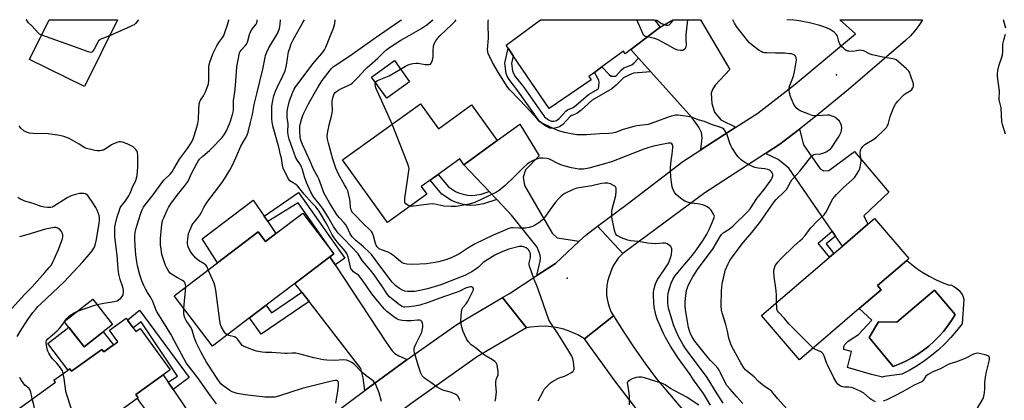
# Model space of a CAD drawing. Units: inches. Extents: x 1285763 to 1291763, y 521450 to 525451.
# Drawn here: x 1287976 to 1288466, y 525261 to 525451 of the extents above; entities that cross this region are included whole.
import ezdxf

# ---------------------------------------------------------------- set-up
doc = ezdxf.new("R2010")
doc.units = ezdxf.units.IN
doc.header["$MEASUREMENT"] = 0
for name, color, linetype in [('BLDG-Footprint', 5, 'Continuous'), ('CULTRL-Pad', 6, 'Continuous'), ('CULTRL-Swimming Pool in Ground', 4, 'Continuous'), ('ELEV-Spot Elevation', 7, 'Continuous'), ('TRANS-Driveway', 251, 'Continuous'), ('TRANS-Non Street Sidewalk', 7, 'Continuous'), ('TRANS-Road', 130, 'Continuous'), ('Undefined', 1, 'Continuous')]:
    doc.layers.add(name, color=color, linetype=linetype)

msp = doc.modelspace()

# ---------------------------------------------------------------- linework, layer by layer
at = {"layer": 'BLDG-Footprint'}
for points, elevation in [([(1288024.32, 525450.63), (1288007.87, 525417.35), (1287980.63, 525430.81), (1287990.43, 525450.64)], 442.07), ([(1288279.82, 525435.81), (1288277.01, 525433.66), (1288276.04, 525434.94), (1288265.41, 525427.12), (1288261.68, 525424.38), (1288258.93, 525422.36), (1288260.07, 525420.69), (1288239.06, 525406.42), (1288221.26, 525432.64), (1288218.65, 525436.48), (1288217.67, 525437.92), (1288234.76, 525450.61), (1288291.54, 525450.61), (1288294.34, 525446.95)], 459.8), ([(1288169.67, 525419.81), (1288158.34, 525411.65), (1288150.79, 525422.13), (1288162.12, 525430.29)], 455.17), ([(1288175.11, 525408.81), (1288184.06, 525396.38), (1288200.56, 525408.25), (1288213.34, 525390.5), (1288196.68, 525378.51), (1288194.62, 525381.38), (1288183.95, 525373.7), (1288179.95, 525370.83), (1288175.49, 525367.61), (1288178.22, 525363.82), (1288158.7, 525349.77), (1288136.31, 525380.89)], 455.65), ([(1288116.5, 525354.49), (1288131.92, 525334.19), (1288130.05, 525332.76), (1288112.58, 525319.49), (1288098.35, 525308.67), (1288090, 525302.33), (1288071.62, 525288.35), (1288052.6, 525313.36), (1288074.18, 525329.76), (1288094.36, 525345.1), (1288097.94, 525340.39), (1288103.15, 525344.35)], 446.82), ([(1288393.33, 525306.94), (1288363.67, 525281.49), (1288344.8, 525303.49), (1288378.64, 525332.53), (1288380.79, 525334.38), (1288385.02, 525338.01), (1288397.76, 525348.94), (1288401.02, 525351.74), (1288418.09, 525331.85), (1288417.04, 525330.95), (1288402.47, 525318.45), (1288404.28, 525316.34)], 462.74), ([(1288021.93, 525298.97), (1288007.76, 525287.94), (1287997.89, 525300.61), (1288012.06, 525311.64)], 440.18), ([(1288028.68, 525302.22), (1288033.47, 525295.58), (1288035.64, 525297.14), (1288050.5, 525276.55), (1288033.44, 525264.23), (1288034.66, 525262.54), (1287991.56, 525231.43), (1287973.7, 525256.16), (1287993.44, 525270.41), (1287992.73, 525271.4), (1288000.59, 525277.08), (1288001.52, 525275.8), (1288016.62, 525286.69), (1288017.53, 525285.42), (1288024.5, 525290.45), (1288020.35, 525296.2)], 468.25)]:
    msp.add_lwpolyline(points, close=True, dxfattribs=dict(at, elevation=elevation))
at = {"layer": 'CULTRL-Pad'}
for points in [[(1288099.14, 525350.21), (1288103.15, 525344.35), (1288097.94, 525340.39), (1288094.36, 525345.1), (1288074.18, 525329.76), (1288066.51, 525341.58), (1288091.85, 525360.85), (1288097.26, 525352.95)], [(1288000.2, 525297.65), (1288007.76, 525287.94), (1288017.25, 525295.33), (1288022.29, 525288.86), (1288017.53, 525285.42), (1288016.62, 525286.69), (1288001.52, 525275.8), (1288000.59, 525277.08), (1287999.72, 525276.44), (1287989.69, 525289.68)]]:
    msp.add_lwpolyline(points, close=True, dxfattribs=at)
for points in [[(1288434.72, 525319.95, 0), (1288438.09, 525318.69, 0), (1288438.93, 525318.7, 0), (1288440.44, 525318.01, 0), (1288441.83, 525317.1, 0), (1288443.05, 525315.98, 0), (1288444.08, 525314.69, 0), (1288444.9, 525313.24, 0), (1288445.47, 525311.69, 0), (1288444.54, 525299.31, 0), (1288441.87, 525295.85, 0), (1288439.01, 525292.53, 0), (1288435.98, 525289.38, 0), (1288432.79, 525286.4, 0), (1288429.43, 525283.59, 0), (1288425.93, 525280.98, 0), (1288422.29, 525278.55, 0), (1288418.52, 525276.33, 0), (1288414.64, 525274.32, 0), (1288405.91, 525273.13, 0), (1288404.97, 525272.9, 0), (1288399.53, 525274.14, 0), (1288387.62, 525277.73, 0), (1288389.64, 525285.58, 0), (1288385.67, 525286.68, 0), (1288385.67, 525287.69, 0), (1288385.83, 525288.39, 0), (1288386.28, 525289.13, 0), (1288386.84, 525289.79, 0), (1288387.76, 525290.62, 0), (1288388.89, 525291.47, 0), (1288393.04, 525294.06, 0), (1288399.69, 525301.18, 0), (1288393.33, 525306.94, 0), (1288404.28, 525316.34, 0), (1288402.47, 525318.45, 0), (1288417.04, 525330.95, 0), (1288422.13, 525326.87, 0), (1288425.12, 525324.87, 0), (1288428.22, 525323.04, 0), (1288431.42, 525321.4, 0)], [(1288439.3, 525301.09, 0), (1288441.06, 525304.01, 0), (1288430.89, 525316.16, 0), (1288412.17, 525300.23, 0), (1288402.98, 525300.4, 0), (1288398.38, 525292.52, 0), (1288410.37, 525278.24, 0), (1288413.55, 525279.47, 0), (1288416.65, 525280.89, 0), (1288419.66, 525282.5, 0), (1288422.57, 525284.28, 0), (1288425.37, 525286.23, 0), (1288428.05, 525288.34, 0), (1288430.59, 525290.61, 0), (1288433, 525293.03, 0), (1288435.26, 525295.59, 0), (1288437.36, 525298.28, 0)]]:
    msp.add_polyline3d(points, close=True, dxfattribs=at)
at = {"layer": 'CULTRL-Swimming Pool in Ground'}
msp.add_lwpolyline([(1288439.3, 525301.09), (1288437.36, 525298.28), (1288435.26, 525295.59), (1288433, 525293.03), (1288430.59, 525290.61), (1288428.05, 525288.34), (1288425.37, 525286.23), (1288422.57, 525284.28), (1288419.66, 525282.5), (1288416.65, 525280.89), (1288413.55, 525279.47), (1288410.37, 525278.24), (1288398.38, 525292.52), (1288402.98, 525300.4), (1288412.17, 525300.23), (1288430.89, 525316.16), (1288441.06, 525304.01)], close=True, dxfattribs=at)
at = {"layer": 'ELEV-Spot Elevation'}
for p in [(1288382.04, 525423.24, 461.28), (1288248.09, 525322.01, 452.67)]:
    msp.add_point(p, dxfattribs=at)
at = {"layer": 'TRANS-Driveway'}
for points in [[(1288332.07, 525397.17), (1288314.56, 525385.85), (1288315.18, 525391.85), (1288315.17, 525393.41), (1288314.96, 525394.48), (1288313.55, 525397.14), (1288310.2, 525401.76), (1288289.67, 525424.77), (1288283.66, 525431.51), (1288279.82, 525435.81), (1288294.34, 525446.95), (1288300.63, 525450.6), (1288314.51, 525450.6), (1288328.96, 525425.87), (1288321.71, 525418.13), (1288320.32, 525415.94), (1288319.8, 525414.04), (1288320.06, 525408.91), (1288321.38, 525404.67), (1288324.51, 525400.87)], [(1288254.12, 525340.56), (1288242.25, 525329.45), (1288232.96, 525323.37), (1288234.65, 525330.53), (1288234.79, 525332.11), (1288234.63, 525333.5), (1288233.16, 525337.44), (1288220.33, 525353.39), (1288213.03, 525361.15), (1288209.28, 525365.13), (1288196.68, 525378.51), (1288213.34, 525390.5), (1288224.5, 525398.75), (1288234.16, 525382.98), (1288227.31, 525375.95), (1288226.23, 525372.34), (1288226.79, 525368.12), (1288240.61, 525344.46), (1288243.15, 525342.18)], [(1288381.58, 525343.04), (1288379.97, 525345.4), (1288358.46, 525376.8), (1288354.79, 525379.86), (1288353.05, 525381.11), (1288346.73, 525384.03), (1288353.96, 525388.7), (1288363.67, 525396.25), (1288365.72, 525388.45), (1288373.9, 525376.46), (1288375.85, 525375.54), (1288378.27, 525375.67), (1288391.04, 525385.01), (1288408.21, 525364.78), (1288395.68, 525353.15), (1288397.76, 525348.94), (1288385.02, 525338.01)], [(1288132.67, 525328.77), (1288158.26, 525289.85), (1288161.04, 525285.94), (1288162.29, 525284.64), (1288164.28, 525283.47), (1288168.48, 525281.56), (1288159.11, 525274.92), (1288147.4, 525266.2), (1288146.64, 525272.52), (1288145.43, 525277.24), (1288119.64, 525310.42), (1288116.03, 525315.06), (1288112.58, 525319.49), (1288130.05, 525332.76)], [(1288049.62, 525270.35), (1288052.03, 525266.76), (1288077.21, 525229.29), (1288079.62, 525226.89), (1288080.9, 525225.85), (1288083.84, 525224.77), (1288089.45, 525223.53), (1288067.72, 525207.93), (1288068.45, 525212.41), (1288068.41, 525214.4), (1288067.34, 525217.57), (1288038.38, 525256.66), (1288036, 525259.87), (1288034.24, 525262.24), (1288034.66, 525262.54), (1288033.44, 525264.23), (1288047.1, 525274.09)]]:
    msp.add_lwpolyline(points, close=True, dxfattribs=at)
at = {"layer": 'TRANS-Non Street Sidewalk'}
for points in [[(1288283.66, 525431.51), (1288289.67, 525424.77), (1288281.06, 525423.97), (1288279.05, 525423.22), (1288276.09, 525421.68), (1288272.55, 525418.06), (1288270.38, 525416.25), (1288260.58, 525410.59), (1288254.81, 525405.46), (1288252.84, 525404.04), (1288250.42, 525403.01), (1288249.55, 525402.47), (1288246.01, 525398.58), (1288244.35, 525397.34), (1288241.9, 525396.7), (1288240.56, 525396.57), (1288239.46, 525396.66), (1288237.41, 525397.66), (1288234.47, 525399.91), (1288223.58, 525415.27), (1288219.22, 525420.96), (1288218.22, 525422.61), (1288217.72, 525423.92), (1288217, 525429.03), (1288218.65, 525436.48), (1288221.26, 525432.64), (1288220.42, 525428.87), (1288220.96, 525425.17), (1288221.46, 525423.84), (1288222.28, 525422.47), (1288226.38, 525417.17), (1288236.86, 525402.39), (1288238.8, 525400.87), (1288240.25, 525400.18), (1288241.52, 525400.22), (1288242.81, 525400.54), (1288244.17, 525401.53), (1288247.49, 525405.23), (1288248.33, 525405.75), (1288251.01, 525406.91), (1288252.61, 525408.05), (1288258.64, 525413.38), (1288263.74, 525416.23), (1288264.04, 525419.32), (1288263.79, 525420.57), (1288261.68, 525424.38), (1288265.41, 525427.12), (1288268.94, 525423.35), (1288270.06, 525422.62), (1288272.35, 525422.61), (1288274.99, 525425.53), (1288276.28, 525426.67), (1288280.18, 525428.24), (1288281.29, 525429.08)], [(1288209.28, 525365.13), (1288213.03, 525361.15), (1288206.38, 525359.11), (1288202.6, 525358.4), (1288200.08, 525358.18), (1288197.8, 525358.43), (1288195.15, 525359.01), (1288192.57, 525359.81), (1288190.48, 525360.73), (1288185.8, 525363.91), (1288179.96, 525370.82), (1288183.95, 525373.7), (1288189.11, 525367.59), (1288192.55, 525365.26), (1288194.1, 525364.56), (1288196.36, 525363.85), (1288198.67, 525363.36), (1288200.37, 525363.19), (1288202.19, 525363.34), (1288205.3, 525363.92)], [(1288132.67, 525328.77), (1288130.05, 525332.76), (1288131.92, 525334.19), (1288114.27, 525359.56), (1288099.14, 525350.21), (1288097.26, 525352.95), (1288114.34, 525364.65), (1288137.43, 525331.98)], [(1288381.58, 525343.04), (1288376.93, 525339.09), (1288380.79, 525334.38), (1288378.64, 525332.53), (1288372.97, 525339.44), (1288379.97, 525345.4)], [(1288119.64, 525310.42), (1288095.82, 525294.3), (1288090, 525302.33), (1288098.35, 525308.67), (1288101, 525304.89), (1288116.03, 525315.06)], [(1288052.03, 525266.76), (1288049.62, 525270.35), (1288054.22, 525273.42), (1288036.2, 525300.36), (1288032.21, 525297.33), (1288029.38, 525301.24), (1288029.56, 525301.38), (1288035.28, 525306.18), (1288060.09, 525272.65)]]:
    msp.add_lwpolyline(points, close=True, dxfattribs=at)
at = {"layer": 'TRANS-Road'}
for points in [[(1288363.67, 525396.25), (1288353.96, 525388.7), (1288346.73, 525384.03), (1288316.61, 525364.55), (1288275.73, 525334.44), (1288263.14, 525347.89), (1288277.9, 525358.86), (1288305.66, 525380.1), (1288314.56, 525385.85), (1288332.07, 525397.17), (1288342.95, 525404.2), (1288361.5, 525418.64), (1288391.52, 525443.54), (1288383.82, 525450.6), (1288424.94, 525450.59), (1288424.92, 525450.54), (1288423.1, 525447.76), (1288421.08, 525445.11), (1288418.87, 525442.62), (1288416.49, 525440.3), (1288388.07, 525415.9), (1288373.38, 525403.81)], [(1288275.73, 525334.44), (1288273.52, 525332.1), (1288271.18, 525328.6), (1288270.27, 525326.7), (1288268.74, 525322.64), (1288268.15, 525320.48), (1288267.78, 525318.28), (1288267.61, 525316.05), (1288267.67, 525313.81), (1288267.95, 525311.6), (1288268.44, 525309.42), (1288269.14, 525307.29), (1288270.05, 525305.25), (1288271.15, 525303.3), (1288256.71, 525292), (1288253.41, 525293.9), (1288249.95, 525295.47), (1288246.35, 525296.69), (1288242.64, 525297.56), (1288237.47, 525298.14), (1288233.67, 525298.13), (1288229.89, 525297.75), (1288227.8, 525297.37), (1288215.83, 525312.42), (1288219.41, 525314.5), (1288232.96, 525323.37), (1288242.25, 525329.45), (1288254.12, 525340.56), (1288257.31, 525343.55), (1288263.14, 525347.89)]]:
    msp.add_lwpolyline(points, close=True, dxfattribs=at)
for points in [[(1287947.99, 525123.79), (1287983.15, 525146.43), (1288002.06, 525160.4), (1288020.96, 525174.37), (1288067.72, 525207.93), (1288089.45, 525223.53), (1288124.7, 525249.31), (1288147.4, 525266.2), (1288159.11, 525274.92), (1288168.48, 525281.56), (1288193.15, 525299.05), (1288215.83, 525312.42), (1288227.8, 525297.37), (1288203.48, 525283.08), (1288170.27, 525259.55), (1288135.98, 525234.02), (1288120.89, 525222.98), (1288103.17, 525210.03), (1288100.6, 525208.15), (1288040.15, 525164.75), (1288032.17, 525158.96), (1288022.66, 525152), (1287993.95, 525130.79), (1287958.87, 525108.19)], [(1288295.04, 525240.85), (1288272.28, 525270.35), (1288256.71, 525292), (1288271.15, 525303.3), (1288276.22, 525295.3), (1288281.48, 525287.42), (1288286.94, 525279.68), (1288292.59, 525272.08), (1288323.09, 525236.05)]]:
    msp.add_lwpolyline(points, dxfattribs=at)
at = {"layer": 'Undefined'}
for p, q in [((1288057.42, 525307.02, 444), (1288058.32, 525317.7, 444)), ((1287998.02, 525300.45, 440), (1287998.39, 525300.99, 440))]:
    msp.add_line(p, q, dxfattribs=at)
for points, elevation in [([(1287986.65, 525442.98), (1287985.61, 525443.5), (1287984.97, 525444.02), (1287981.71, 525447.62), (1287980.07, 525449.15), (1287979.01, 525450.54), (1287978.96, 525450.64)], 442), ([(1288058.32, 525317.7), (1288058.24, 525318.76), (1288058.03, 525319.57), (1288057.81, 525320), (1288057.35, 525320.5), (1288056.63, 525320.98), (1288054.25, 525322.21), (1288051.98, 525323.52), (1288051.27, 525324), (1288050.64, 525324.57), (1288049.95, 525325.47), (1288048.59, 525327.67), (1288048.2, 525328.45), (1288047.67, 525329.84), (1288047.01, 525331.82), (1288046.47, 525333.93), (1288046, 525336.75), (1288045.81, 525338.45), (1288045.78, 525341.79), (1288046.22, 525347.2), (1288046.57, 525349.97), (1288046.88, 525351.04), (1288047.33, 525352.15), (1288049.06, 525355.97), (1288049.75, 525357.25), (1288051.11, 525359.43), (1288052.3, 525361.1), (1288054.08, 525363.43), (1288057.71, 525367.77), (1288059.13, 525369.76), (1288059.77, 525370.92), (1288060.98, 525373.87), (1288062.57, 525376.66), (1288063.76, 525379.14), (1288064.47, 525380.33), (1288065.17, 525381.21), (1288066.82, 525382.82), (1288070.08, 525385.55), (1288071.14, 525386.54), (1288076.46, 525392.1), (1288077.6, 525393.73), (1288078.75, 525395.69), (1288080.54, 525400.12), (1288081.6, 525403.52), (1288082.02, 525405.42), (1288082.12, 525406.74), (1288082.01, 525410.45), (1288082.74, 525414.84), (1288083.12, 525417.72), (1288083.78, 525427.23), (1288085.11, 525434.08), (1288085.39, 525434.87), (1288085.81, 525435.55), (1288087.87, 525437.64), (1288088.5, 525438.46), (1288088.96, 525439.52), (1288090.06, 525443.21), (1288090.58, 525444.56), (1288091.26, 525445.78), (1288093.34, 525448.47), (1288093.68, 525449.16), (1288093.87, 525449.96), (1288093.92, 525450.63)], 444), ([(1288069.54, 525326.24), (1288068.89, 525327.68), (1288068.3, 525328.56), (1288067.42, 525329.27), (1288064.72, 525330.96), (1288063.33, 525332.04), (1288061.47, 525334.14), (1288060.52, 525335.55), (1288059.54, 525337.63), (1288059.29, 525338.43), (1288059.17, 525339.21), (1288059.16, 525340.05), (1288059.3, 525341.5), (1288059.76, 525344.36), (1288060.8, 525347.04), (1288061.41, 525348.34), (1288061.85, 525349.08), (1288064.28, 525352.1), (1288065.26, 525353.44), (1288065.99, 525354.59), (1288067.29, 525357.16), (1288068.66, 525359.39), (1288069.86, 525361.06), (1288073.86, 525366.23), (1288076.6, 525370), (1288077.58, 525371.45), (1288080.3, 525375.88), (1288081.28, 525377.67), (1288083.29, 525381.92), (1288085.72, 525387.73), (1288088.05, 525391.65), (1288088.66, 525392.85), (1288089.3, 525394.67), (1288090.54, 525399.44), (1288091.46, 525403.53), (1288092.41, 525408.4), (1288093.79, 525414.42), (1288096.62, 525426.04), (1288097.78, 525431.77), (1288098.06, 525432.9), (1288098.69, 525434.51), (1288099.7, 525436.6), (1288103.97, 525443.84), (1288104.92, 525446.24), (1288105.24, 525448.21), (1288105.39, 525450.62)], 446), ([(1288194.72, 525261.22), (1288194.49, 525261.99), (1288193.68, 525263.37), (1288193.15, 525263.95), (1288192.68, 525264.27), (1288190.53, 525265.19), (1288186.24, 525266.44), (1288184.91, 525266.99), (1288183.48, 525267.87), (1288180.23, 525270.25), (1288177.82, 525271.78), (1288176.93, 525272.49), (1288175.97, 525273.59), (1288175.33, 525274.89), (1288173.98, 525278.81), (1288172.41, 525283.89), (1288172.11, 525285.03), (1288171.98, 525285.88), (1288172.02, 525286.97), (1288172.16, 525287.77), (1288172.79, 525289.31), (1288175.31, 525294.17), (1288175.7, 525295.28), (1288176.15, 525297.02), (1288176.28, 525297.89), (1288176.27, 525298.73), (1288176.05, 525299.79), (1288175.77, 525300.5), (1288175.31, 525301.01), (1288174.64, 525301.22), (1288173.55, 525301.2), (1288170.44, 525300.86), (1288167.95, 525300.8), (1288166.03, 525300.98), (1288164.35, 525301.38), (1288163.38, 525301.79), (1288162.47, 525302.4), (1288158.41, 525305.44), (1288157.16, 525306.61), (1288154.72, 525309.73), (1288150.93, 525314.36), (1288147.7, 525318.87), (1288145.16, 525322.66), (1288144.41, 525323.41), (1288141.8, 525325.24), (1288140.9, 525326.18), (1288140.52, 525326.82), (1288140.23, 525327.6), (1288139.06, 525332.76), (1288138.82, 525333.6), (1288138.51, 525334.31), (1288137.78, 525335.36), (1288133.61, 525340.09), (1288132.09, 525342.09), (1288130.98, 525343.94), (1288128.52, 525348.89), (1288124.83, 525355.06), (1288123.76, 525356.7), (1288123.01, 525357.61), (1288121.03, 525359.63), (1288117.3, 525363.85), (1288113.87, 525368.06), (1288113.01, 525368.74), (1288110.85, 525369.92), (1288110.11, 525370.58), (1288109.44, 525371.53), (1288108.27, 525373.58), (1288106.78, 525376.79), (1288106.37, 525378.25), (1288105.89, 525381.78), (1288105.53, 525383.49), (1288104.6, 525387.16), (1288101.86, 525397.17), (1288101.34, 525399.61), (1288101.18, 525401.31), (1288101.12, 525406.08), (1288101.21, 525407.57), (1288101.56, 525410.51), (1288102.07, 525412.79), (1288102.94, 525415.14), (1288103.77, 525416.93), (1288106.86, 525422.98), (1288107.78, 525425.15), (1288108.46, 525428.1), (1288109.48, 525434.58), (1288110.02, 525436.5), (1288110.75, 525438.66), (1288111.72, 525440.67), (1288116.6, 525449.24), (1288117.33, 525450.62)], 448), ([(1288212.24, 525260.97), (1288212.55, 525262.41), (1288212.82, 525264.17), (1288212.9, 525265.35), (1288212.6, 525269.1), (1288212.6, 525270.43), (1288212.83, 525271.7), (1288213.71, 525273.94), (1288213.81, 525274.75), (1288213.77, 525275.59), (1288213.45, 525277.86), (1288213.22, 525278.97), (1288212.76, 525279.92), (1288212.08, 525280.7), (1288210.98, 525281.53), (1288207.73, 525283.38), (1288206.31, 525284.31), (1288202.24, 525287.58), (1288200.31, 525289.01), (1288198.94, 525290.36), (1288198.17, 525291.59), (1288197.02, 525294), (1288196.38, 525295.61), (1288195.65, 525297.78), (1288195.3, 525299.44), (1288195.2, 525300.84), (1288195.57, 525305.35), (1288195.84, 525306.79), (1288196.19, 525307.52), (1288197.8, 525309.28), (1288198.72, 525310.59), (1288201.13, 525315.59), (1288201.41, 525316.36), (1288201.43, 525317.03), (1288201.17, 525317.37), (1288200.53, 525317.7), (1288200.02, 525317.8), (1288199.2, 525317.67), (1288197.55, 525317.04), (1288194.75, 525315.7), (1288192.84, 525314.9), (1288186.56, 525312.82), (1288178.85, 525309.92), (1288174.85, 525308.72), (1288172.05, 525308.15), (1288169.4, 525307.78), (1288167.34, 525307.62), (1288166.8, 525307.7), (1288166.03, 525307.98), (1288164.59, 525308.9), (1288160.71, 525311.92), (1288159.62, 525312.86), (1288158.66, 525313.96), (1288155.87, 525318.27), (1288152.02, 525323.83), (1288150.31, 525326.05), (1288146.25, 525330.74), (1288145.6, 525331.67), (1288144.63, 525333.42), (1288144.09, 525334.17), (1288137.15, 525341.53), (1288134.22, 525344.5), (1288133.26, 525345.6), (1288131.84, 525347.76), (1288129.25, 525352.42), (1288126.32, 525356.87), (1288125.3, 525358.3), (1288122.53, 525361.72), (1288121.73, 525362.87), (1288120.61, 525364.93), (1288118.35, 525369.74), (1288117.42, 525372.51), (1288116.19, 525376.61), (1288115.8, 525377.67), (1288115.36, 525378.46), (1288113.85, 525380.61), (1288113.16, 525381.98), (1288109.84, 525391.17), (1288109.46, 525392.58), (1288109.18, 525394.53), (1288109.13, 525395.65), (1288109.24, 525397.88), (1288109.22, 525398.93), (1288108.8, 525402.08), (1288108.74, 525403.23), (1288108.83, 525404.91), (1288109.05, 525406.86), (1288109.97, 525410.3), (1288111.51, 525414.55), (1288112.23, 525416.02), (1288112.8, 525416.96), (1288121.47, 525428.74), (1288122.46, 525429.93), (1288126, 525433.84), (1288127.33, 525435.61), (1288127.98, 525436.91), (1288129.92, 525441.93), (1288131.85, 525446.5), (1288132.21, 525447.57), (1288132.46, 525448.83), (1288132.61, 525450.62)], 450), ([(1288233.68, 525261.09), (1288236.14, 525265.73), (1288236.89, 525266.98), (1288237.42, 525267.65), (1288239.82, 525270.05), (1288241.23, 525271.05), (1288244.06, 525272.57), (1288246.68, 525273.37), (1288247.71, 525273.8), (1288250.2, 525275.19), (1288250.87, 525275.65), (1288251.22, 525276.01), (1288251.5, 525276.7), (1288251.52, 525277.52), (1288251.22, 525280.47), (1288250.92, 525281.9), (1288250.35, 525283.22), (1288248.45, 525286.56), (1288243.41, 525294.63), (1288239.9, 525299.63), (1288238.94, 525301.43), (1288235.04, 525312.82), (1288233.08, 525317.98), (1288231.65, 525321.5), (1288229.34, 525328.12), (1288229.15, 525328.96), (1288229.15, 525329.77), (1288229.79, 525332.45), (1288229.91, 525333.27), (1288229.88, 525333.84), (1288229.7, 525334.69), (1288229.38, 525335.5), (1288229.09, 525335.96), (1288228.52, 525336.54), (1288227.65, 525337.21), (1288226.92, 525337.57), (1288225.85, 525337.84), (1288225.03, 525337.91), (1288224.16, 525337.81), (1288219, 525336.53), (1288215.24, 525335.1), (1288212.06, 525333.54), (1288207.55, 525330.7), (1288206.35, 525329.83), (1288203.89, 525327.64), (1288202.75, 525326.72), (1288200.61, 525325.31), (1288198.97, 525324.33), (1288197.25, 525323.5), (1288193.67, 525322.03), (1288185.16, 525318.84), (1288178.62, 525316.83), (1288174.86, 525315.92), (1288172.23, 525315.53), (1288170.52, 525315.38), (1288168.6, 525315.38), (1288167.33, 525315.58), (1288166.13, 525316.07), (1288164.68, 525316.97), (1288162.82, 525318.26), (1288161.78, 525319.23), (1288160.89, 525320.27), (1288152.6, 525331.41), (1288150.65, 525333.9), (1288149.4, 525335.18), (1288146.68, 525337.68), (1288142.9, 525340.81), (1288141.18, 525342.69), (1288140.13, 525344.17), (1288138.57, 525347.39), (1288137.88, 525348.59), (1288137.06, 525349.61), (1288134.58, 525352.31), (1288133.37, 525353.9), (1288132.28, 525355.51), (1288129.81, 525359.51), (1288127.08, 525364.47), (1288126.46, 525365.96), (1288124.6, 525371.43), (1288124.1, 525372.44), (1288121.92, 525376.28), (1288120.13, 525380.58), (1288116.34, 525388.56), (1288115.7, 525390.18), (1288115.37, 525391.29), (1288115.21, 525392.44), (1288115.05, 525395.38), (1288115.03, 525396.84), (1288115.12, 525397.67), (1288115.46, 525399.24), (1288115.98, 525401.06), (1288116.8, 525403.54), (1288117.37, 525404.88), (1288119.37, 525408.78), (1288124.12, 525417.25), (1288126.22, 525420.36), (1288130.17, 525425.57), (1288130.9, 525426.43), (1288131.73, 525427.18), (1288132.67, 525427.89), (1288140.01, 525432.71), (1288152.53, 525441.7), (1288164.87, 525450), (1288165.7, 525450.62)], 452), ([(1288319.4, 525258.98), (1288315.86, 525264.74), (1288311.01, 525271.48), (1288309.21, 525274.21), (1288303.44, 525282.1), (1288299.56, 525288.23), (1288297.02, 525292.61), (1288295.97, 525294.64), (1288292.92, 525301.66), (1288292.18, 525303.88), (1288291.39, 525307.81), (1288291.16, 525309.78), (1288290.96, 525313.76), (1288291.03, 525314.89), (1288291.28, 525316.27), (1288292.09, 525319.25), (1288293.07, 525321.45), (1288293.84, 525322.67), (1288297.4, 525327.75), (1288298.31, 525329.27), (1288298.84, 525330.31), (1288299.55, 525332.21), (1288300.03, 525333.88), (1288300.21, 525335.86), (1288300.18, 525336.68), (1288300.08, 525337.19), (1288299.67, 525337.84), (1288299.04, 525338.38), (1288297.81, 525339.14), (1288297.03, 525339.46), (1288296.47, 525339.56), (1288295.63, 525339.56), (1288292.2, 525339.21), (1288289.97, 525339.3), (1288287.99, 525339.5), (1288283.59, 525340.25), (1288279.62, 525340.7), (1288278.21, 525341.07), (1288275.13, 525342.23), (1288273.49, 525342.91), (1288272.78, 525343.37), (1288272.28, 525344.02), (1288271.82, 525345.36), (1288270.52, 525351.41), (1288270.35, 525352.55), (1288270.29, 525353.92), (1288270.32, 525355.29), (1288270.49, 525356.36), (1288272.25, 525363.13), (1288272.51, 525365.41), (1288272.49, 525366.77), (1288272.2, 525367.44), (1288271.83, 525367.8), (1288271.14, 525368.26), (1288269.59, 525369.03), (1288268.25, 525369.33), (1288266.84, 525369.36), (1288265.1, 525369.14), (1288260.37, 525368.06), (1288252.94, 525366.81), (1288251.06, 525366.22), (1288246.88, 525364.18), (1288245.93, 525363.55), (1288244.87, 525362.65), (1288244.06, 525361.86), (1288242.34, 525359.91), (1288239.55, 525356.31), (1288236.9, 525352.46), (1288235.6, 525350.92), (1288234.02, 525349.69), (1288231.86, 525348.27), (1288230.86, 525347.74), (1288229.26, 525347.27), (1288227.32, 525346.95), (1288224.4, 525346.94), (1288221.06, 525347.16), (1288220.27, 525347.11), (1288219.49, 525346.91), (1288211.31, 525343.42), (1288202.38, 525339.12), (1288198.61, 525337.03), (1288195.66, 525334.94), (1288194.23, 525334.04), (1288190.4, 525332.22), (1288187.74, 525331.22), (1288184.1, 525330.21), (1288182.4, 525329.84), (1288178.14, 525329.2), (1288171.27, 525328.84), (1288168.33, 525329.05), (1288166.89, 525329.38), (1288166.07, 525329.71), (1288165.08, 525330.34), (1288162.09, 525333.08), (1288160.23, 525334.36), (1288158.98, 525335), (1288155.71, 525336.19), (1288154.56, 525336.76), (1288153.63, 525337.61), (1288153.08, 525338.51), (1288152.8, 525339.3), (1288151.79, 525343.22), (1288151.26, 525344.44), (1288150.71, 525345.35), (1288149.96, 525346.2), (1288146.8, 525349.18), (1288142.08, 525353.91), (1288141.49, 525354.56), (1288140.99, 525355.26), (1288140.67, 525356.02), (1288140.36, 525357.39), (1288140.18, 525359.99), (1288139.98, 525361.15), (1288138.89, 525365.45), (1288138.3, 525366.78), (1288137.34, 525368.58), (1288134.45, 525373.52), (1288132.93, 525376.88), (1288131.54, 525381.28), (1288129.34, 525389.23), (1288128.87, 525391.2), (1288128.74, 525392.93), (1288128.8, 525394.09), (1288128.93, 525394.96), (1288129.82, 525399), (1288130.91, 525402.72), (1288131.2, 525404.13), (1288131.31, 525405.82), (1288131.11, 525408.94), (1288131.11, 525410.07), (1288131.44, 525411.82), (1288131.91, 525413.22), (1288132.18, 525413.71), (1288132.7, 525414.35), (1288133.34, 525414.91), (1288134.31, 525415.58), (1288135.84, 525416.46), (1288139.17, 525417.86), (1288140.38, 525418.56), (1288141.29, 525419.23), (1288143.99, 525421.89), (1288147.35, 525425.65), (1288148.59, 525426.93), (1288149.67, 525427.93), (1288153.86, 525431.44), (1288154.92, 525432.46), (1288156.62, 525434.33), (1288158.32, 525435.85), (1288159.75, 525436.84), (1288165.39, 525440.41), (1288169.44, 525442.83), (1288175.36, 525446.14), (1288178.21, 525448.14), (1288180.21, 525449.74), (1288181.18, 525450.62)], 454), ([(1288165.14, 525426.09), (1288167.64, 525427.56), (1288168.9, 525428.21), (1288169.98, 525428.56), (1288171.38, 525428.85), (1288172.79, 525429.07), (1288173.91, 525429.09), (1288177.42, 525428.36), (1288178.57, 525428.28), (1288179.39, 525428.34), (1288179.87, 525428.48), (1288180.08, 525428.6), (1288180.4, 525428.97), (1288180.74, 525429.7), (1288181.01, 525430.52), (1288181.42, 525432.23), (1288181.41, 525435.11), (1288181.66, 525437.48), (1288181.99, 525438.58), (1288182.76, 525440.1), (1288183.68, 525441.43), (1288184.69, 525442.59), (1288190.7, 525448.21), (1288192.37, 525449.89), (1288192.9, 525450.62)], 456), ([(1288335.53, 525259.76), (1288332.47, 525263.02), (1288329.12, 525266.81), (1288327.52, 525268.79), (1288326.5, 525270.5), (1288324.35, 525275.06), (1288323.69, 525276.31), (1288323.09, 525277.27), (1288321.79, 525278.78), (1288319.36, 525281.18), (1288318.23, 525282.45), (1288311.64, 525290.77), (1288310.43, 525292.61), (1288309.53, 525294.39), (1288308.91, 525295.96), (1288308.48, 525297.59), (1288307.95, 525300.48), (1288307.04, 525306.42), (1288306.85, 525308.47), (1288306.81, 525310.2), (1288307.08, 525313.56), (1288307.52, 525315.88), (1288308.08, 525317.88), (1288309.07, 525320.02), (1288310.67, 525322.8), (1288312.87, 525326.33), (1288320.74, 525336.82), (1288324.14, 525342.75), (1288324.93, 525343.87), (1288325.76, 525344.61), (1288328.77, 525346.48), (1288330.52, 525347.89), (1288337.81, 525355.02), (1288339.16, 525356.55), (1288342.43, 525361.73), (1288346.17, 525366.15), (1288349.63, 525371.06), (1288350.15, 525372.02), (1288350.41, 525373.04), (1288350.42, 525373.79), (1288350.15, 525374.49), (1288349.83, 525374.92), (1288349.23, 525375.49), (1288348.77, 525375.8), (1288347.95, 525376.12), (1288346.51, 525376.42), (1288343.16, 525376.8), (1288341.42, 525377.18), (1288340.31, 525377.55), (1288339.02, 525378.21), (1288336.24, 525379.81), (1288335.52, 525380.29), (1288334.64, 525381.01), (1288333.2, 525382.39), (1288332.46, 525383.25), (1288330.09, 525387.05), (1288329.51, 525388.09), (1288329.03, 525389.18), (1288327.53, 525393.86), (1288326.49, 525395.49), (1288325.97, 525396.12), (1288325.37, 525396.66), (1288324.1, 525397.24), (1288319.96, 525398.53), (1288316.36, 525400.07), (1288313.31, 525400.89), (1288310.46, 525401.96), (1288309.36, 525402.26), (1288303.35, 525403.13), (1288301.97, 525403.09), (1288300.63, 525402.89), (1288298.77, 525402.32), (1288291.64, 525399.63), (1288288.47, 525398.56), (1288287.09, 525398.27), (1288282.76, 525397.82), (1288281.33, 525397.58), (1288275.99, 525395.99), (1288272.18, 525394.59), (1288270.5, 525394.21), (1288268.8, 525393.96), (1288264.34, 525393.81), (1288257.69, 525393.42), (1288252.97, 525393.41), (1288250.05, 525393.85), (1288246.79, 525394.54), (1288243.95, 525395.36), (1288242.29, 525395.97), (1288236.32, 525398.78), (1288235.31, 525399.35), (1288234.17, 525400.21), (1288232.94, 525401.43), (1288227.89, 525407.06), (1288219.78, 525415.52), (1288218.56, 525416.99), (1288217.39, 525418.67), (1288213.71, 525424.59), (1288210.94, 525429.34), (1288208.84, 525433.9), (1288208.62, 525434.73), (1288208.52, 525435.84), (1288209, 525441.46), (1288208.72, 525448.6), (1288208.78, 525449.9), (1288208.87, 525450.61)], 458), ([(1288287.94, 525442.04), (1288287.05, 525442.32), (1288286.62, 525442.54), (1288286.13, 525443), (1288285.82, 525443.47), (1288282.83, 525450.61)], 460), ([(1288357.47, 525256.86), (1288352.7, 525262.24), (1288349.87, 525265.75), (1288349.02, 525266.47), (1288345.96, 525268.51), (1288344.41, 525269.69), (1288343.35, 525270.65), (1288341.06, 525273.01), (1288338.07, 525275.35), (1288336.84, 525276.44), (1288335.97, 525277.56), (1288334.45, 525280.03), (1288330.1, 525288.04), (1288329.5, 525289.29), (1288328.48, 525292.26), (1288327.88, 525295.75), (1288327.08, 525299.07), (1288325.18, 525304.81), (1288324.85, 525306.22), (1288324.73, 525308.26), (1288324.93, 525315.58), (1288325.07, 525317.65), (1288325.4, 525320.31), (1288325.96, 525322.81), (1288326.76, 525325.84), (1288328.15, 525329.24), (1288329.06, 525330.94), (1288330.15, 525332.51), (1288335.81, 525340), (1288339.99, 525344.73), (1288343.96, 525349.77), (1288351.13, 525360.05), (1288352.12, 525361.15), (1288356.44, 525365.28), (1288357.23, 525366.15), (1288357.96, 525367.28), (1288359.17, 525369.9), (1288359.91, 525371.02), (1288360.64, 525371.89), (1288363.93, 525375.28), (1288369.84, 525382.95), (1288370.25, 525383.32), (1288370.94, 525383.66), (1288371.7, 525383.78), (1288374.13, 525383.95), (1288375.71, 525384.36), (1288376.97, 525385), (1288378.42, 525385.88), (1288379.09, 525386.39), (1288379.66, 525386.99), (1288383.11, 525392.24), (1288383.92, 525393.67), (1288384.37, 525394.66), (1288384.64, 525395.74), (1288384.72, 525396.86), (1288384.54, 525397.95), (1288384.07, 525399.25), (1288383.52, 525400.18), (1288382.31, 525401.33), (1288381.19, 525402.16), (1288379.9, 525402.72), (1288378.53, 525403.09), (1288377.68, 525403.2), (1288372.31, 525402.84), (1288370.86, 525402.89), (1288370.01, 525403.03), (1288368.36, 525403.59), (1288364.02, 525405.34), (1288363.07, 525405.94), (1288362.04, 525406.88), (1288361.33, 525407.73), (1288360.91, 525408.48), (1288359.23, 525412.52), (1288358.71, 525414.19), (1288358.55, 525415.96), (1288358.61, 525416.83), (1288358.89, 525417.96), (1288360.66, 525422.54), (1288361.28, 525424.79), (1288362.13, 525430.6), (1288362.09, 525431.68), (1288361.75, 525432.5), (1288361.22, 525432.99), (1288360.55, 525433.36), (1288359.77, 525433.59), (1288358.91, 525433.72), (1288356.32, 525433.93), (1288351.82, 525433.99), (1288347.47, 525434.16), (1288346.33, 525434.24), (1288345.49, 525434.39), (1288344.58, 525434.78), (1288343.65, 525435.38), (1288340.19, 525437.96), (1288338.83, 525439.07), (1288337.75, 525440.3), (1288332.42, 525447.23), (1288331.34, 525448.95), (1288330.46, 525450.6)], 460), ([(1288352.32, 525309.95), (1288352.27, 525313.5), (1288352.1, 525315.78), (1288351.8, 525318.3), (1288351.18, 525321.58), (1288350.89, 525324.82), (1288350.91, 525325.69), (1288351.04, 525326.49), (1288351.44, 525327.79), (1288351.8, 525328.53), (1288353.02, 525330.18), (1288354.38, 525331.71), (1288361.03, 525338.19), (1288363.92, 525340.65), (1288364.96, 525341.65), (1288366.48, 525343.35), (1288368.58, 525346.23), (1288369.35, 525347.14), (1288372.69, 525350.53), (1288375.88, 525353.57), (1288377.18, 525355.33), (1288379.39, 525360.01), (1288380.28, 525361.47), (1288381.11, 525362.62), (1288382.1, 525363.69), (1288385.44, 525366.97), (1288390, 525371.1), (1288391.16, 525372.39), (1288393.26, 525375.45), (1288393.61, 525376.21), (1288393.9, 525377.28), (1288394.24, 525379.21), (1288394.31, 525380.32), (1288393.8, 525384.45), (1288393.98, 525385.58), (1288394.32, 525386.37), (1288395.2, 525387.52), (1288396.27, 525388.52), (1288400.59, 525391.18), (1288402.03, 525392.21), (1288405.69, 525395.68), (1288406.91, 525396.96), (1288407.37, 525397.63), (1288407.81, 525398.58), (1288408.76, 525402.52), (1288410.6, 525407.12), (1288411.37, 525408.67), (1288412.5, 525410.03), (1288415.81, 525413.44), (1288416.72, 525414.13), (1288418.68, 525415.24), (1288419.53, 525415.99), (1288420.03, 525416.69), (1288420.38, 525417.45), (1288420.45, 525417.98), (1288420.34, 525418.79), (1288418.83, 525423.47), (1288418.51, 525424.27), (1288418.08, 525424.98), (1288416.86, 525426.21), (1288412.89, 525429.72), (1288411.76, 525430.62), (1288411.01, 525431), (1288410.17, 525431.22), (1288405.2, 525431.96), (1288399.86, 525433.12), (1288398.53, 525433.61), (1288395.72, 525435.11), (1288394.74, 525435.4), (1288393.72, 525435.44), (1288391.19, 525434.93), (1288390.02, 525434.83), (1288388.25, 525434.92), (1288387.68, 525435.03), (1288387.16, 525435.23), (1288386.46, 525435.68), (1288385.58, 525436.41), (1288384.74, 525437.19), (1288384.19, 525437.83), (1288383.8, 525438.53), (1288383.29, 525439.81), (1288382.58, 525442.39), (1288382.35, 525442.84), (1288381.85, 525443.48), (1288380.86, 525444.46), (1288379.99, 525445.15), (1288378.99, 525445.7), (1288377.16, 525446.53), (1288375.3, 525447.29), (1288373.86, 525447.73), (1288368.66, 525449.11), (1288365.22, 525449.82), (1288363.5, 525450.11), (1288360.94, 525450.38), (1288357.4, 525450.6)], 462), ([(1288466.27, 525446.5), (1288465.12, 525450.59)], 464), ([(1288020.38, 525442.66), (1288016.54, 525441.2), (1288015.8, 525440.85), (1288015.36, 525440.54), (1288014.98, 525440.13), (1288014.51, 525439.4), (1288012.73, 525435.95), (1288012.15, 525434.97), (1288011.64, 525434.47), (1288011.07, 525434.34), (1288009.79, 525434.65), (1288005.73, 525436.19), (1287986.65, 525442.98)], 442), ([(1288466.12, 525393.73), (1288464.62, 525398.45), (1288464.32, 525399.82), (1288463.97, 525406.84), (1288463.74, 525408.14), (1288463.14, 525410.2), (1288462.99, 525411.01), (1288462.98, 525411.88), (1288463.14, 525414.21), (1288463.12, 525415.27), (1288462.33, 525421.09), (1288462.2, 525422.53), (1288462.2, 525423.68), (1288462.45, 525425.39), (1288463.01, 525428.22), (1288464.33, 525432.04), (1288464.62, 525433.16), (1288464.78, 525434.6), (1288464.82, 525437.42), (1288464.92, 525438.55), (1288465.35, 525440.5), (1288466.17, 525443.36)], 464), ([(1288152.74, 525419.43), (1288153.09, 525419.96), (1288153.65, 525420.36), (1288159.45, 525422.78), (1288165.14, 525426.09)], 456), ([(1288160.95, 525398.62), (1288152.94, 525416.81), (1288152.68, 525417.65), (1288152.6, 525418.22), (1288152.6, 525418.78), (1288152.74, 525419.43)], 456), ([(1288014.18, 525308.92), (1288017.59, 525309.7), (1288022.74, 525310.52), (1288024.12, 525310.85), (1288024.86, 525311.25), (1288025.96, 525312.18), (1288026.73, 525313.02), (1288027.11, 525313.75), (1288027.32, 525315.17), (1288027.32, 525316.06), (1288027.22, 525316.93), (1288026.9, 525318.06), (1288025.61, 525321.5), (1288025.06, 525324.09), (1288024.63, 525326.69), (1288024.27, 525333.46), (1288023.09, 525342.71), (1288022.98, 525345.33), (1288023.08, 525347.55), (1288023.35, 525349.19), (1288024.19, 525352.6), (1288025.11, 525355.45), (1288025.74, 525357.11), (1288026.33, 525358.08), (1288028.34, 525360.57), (1288030, 525363.12), (1288030.59, 525364.34), (1288032.18, 525368.26), (1288033.4, 525370.56), (1288033.7, 525371.37), (1288034.06, 525373.07), (1288034.51, 525377.45), (1288034.49, 525382.97), (1288034.31, 525384.65), (1288033.96, 525385.38), (1288033.44, 525386.03), (1288032.41, 525387.03), (1288031.48, 525387.69), (1288030.48, 525388.25), (1288029.12, 525388.83), (1288026.89, 525389.65), (1288025.78, 525389.92), (1288025.24, 525389.92), (1288024.45, 525389.74), (1288022.36, 525388.91), (1288021.42, 525388.39), (1288018.15, 525386.19), (1288017.4, 525385.82), (1288016.89, 525385.67), (1288015.54, 525385.47), (1288014.17, 525385.44), (1288013, 525385.6), (1288010.36, 525386.17), (1288008.92, 525386.56), (1288008.16, 525386.89), (1288005.35, 525388.76), (1288001.82, 525390.77), (1288000.02, 525391.69), (1287997.61, 525392.59), (1287995.69, 525393.12), (1287989.93, 525393.82), (1287982.24, 525393.98), (1287980.55, 525394.2), (1287979.01, 525394.69), (1287977.8, 525395.42), (1287976.27, 525396.71), (1287975.89, 525397.14), (1287975.44, 525397.88)], 440), ([(1288169.93, 525357.86), (1288168.93, 525358.3), (1288167.82, 525359.12), (1288167.37, 525359.73), (1288167.24, 525360.5), (1288167.34, 525361.64), (1288169.38, 525375.39), (1288169.44, 525376.55), (1288169.35, 525377.34), (1288168.7, 525379.29), (1288160.95, 525398.62)], 456), ([(1288325.77, 525259.88), (1288321.83, 525265.97), (1288318.61, 525271.43), (1288317.43, 525273.26), (1288308.23, 525285.28), (1288306.95, 525287.06), (1288305.75, 525289.01), (1288303.54, 525293.11), (1288302.33, 525295.68), (1288301.02, 525298.94), (1288299.76, 525302.82), (1288298.72, 525306.53), (1288298.31, 525308.25), (1288298.13, 525309.7), (1288298.12, 525312.62), (1288298.33, 525314.56), (1288298.94, 525316.96), (1288299.85, 525319.6), (1288300.6, 525321.41), (1288301.63, 525323.07), (1288304.74, 525326.86), (1288310.53, 525333.58), (1288312.51, 525336.24), (1288315.75, 525340.99), (1288317.53, 525343.96), (1288318.73, 525346.29), (1288320.19, 525349.8), (1288321.12, 525351.77), (1288321.34, 525352.73), (1288321.25, 525353.23), (1288320.93, 525353.98), (1288319.73, 525355.91), (1288318.93, 525356.71), (1288317.72, 525357.51), (1288316.43, 525358.17), (1288315.35, 525358.52), (1288313.12, 525359.01), (1288309.71, 525359.44), (1288307.99, 525359.94), (1288306.58, 525360.44), (1288305.31, 525361.17), (1288303.43, 525362.65), (1288302.33, 525363.65), (1288301.65, 525364.59), (1288300.71, 525366.42), (1288300.32, 525367.52), (1288299.95, 525369.85), (1288299.72, 525372.47), (1288299.54, 525375.64), (1288299.54, 525377.08), (1288299.91, 525380.62), (1288300.37, 525383.84), (1288300.63, 525387.09), (1288300.62, 525387.94), (1288300.53, 525388.44), (1288300.16, 525388.96), (1288299.59, 525389.23), (1288298.51, 525389.21), (1288291.01, 525387.73), (1288288.73, 525387.13), (1288286.3, 525386.32), (1288270.08, 525379.93), (1288267.87, 525379.25), (1288258.85, 525376.8), (1288256.28, 525376.29), (1288254.96, 525376.23), (1288253.89, 525376.28), (1288250.27, 525376.92), (1288247.12, 525377.73), (1288244.95, 525378.39), (1288243.08, 525379.27), (1288240.36, 525380.81), (1288239.32, 525381.24), (1288237.94, 525381.55), (1288235.98, 525381.83), (1288235.14, 525381.85), (1288234.28, 525381.72), (1288232.91, 525381.29), (1288230.82, 525380.4), (1288229.35, 525379.57), (1288228.2, 525378.76), (1288226.06, 525376.84), (1288222.13, 525372.87), (1288217.27, 525368.2), (1288215.33, 525366.5), (1288214.21, 525365.63), (1288212.88, 525364.85), (1288209.39, 525363.27), (1288205.62, 525361.3), (1288202.18, 525359.76), (1288199.4, 525358.95), (1288194.85, 525358.06), (1288192.88, 525357.81), (1288190.39, 525357.74), (1288186.69, 525357.96), (1288182.32, 525358.88), (1288181.18, 525358.99), (1288179.4, 525358.85), (1288171.67, 525357.85), (1288170.78, 525357.79), (1288169.93, 525357.86)], 456), ([(1287974.45, 525293.04), (1287975.86, 525295.51), (1287979.67, 525301.5), (1287982.27, 525304.95), (1287983.68, 525306.68), (1287984.78, 525307.92), (1287986.24, 525309.33), (1287997.84, 525320.23), (1288007.16, 525330.16), (1288010.32, 525333.83), (1288011.75, 525335.69), (1288012.86, 525337.59), (1288013.44, 525339.14), (1288013.86, 525341.24), (1288015.24, 525349.4), (1288015.41, 525350.79), (1288015.38, 525352.16), (1288015.21, 525353.24), (1288014.78, 525354.59), (1288014.21, 525355.9), (1288013.51, 525357.21), (1288011.72, 525360.09), (1288010.26, 525362.25), (1288009.55, 525363.15), (1288008.93, 525363.72), (1288008.46, 525363.98), (1288007.68, 525364.2), (1288006.58, 525364.28), (1288005.46, 525364.17), (1288003.52, 525363.66), (1288001.35, 525362.97), (1288000.37, 525362.56), (1287999.37, 525362.02), (1287992.48, 525357.67), (1287991.96, 525357.44), (1287991.2, 525357.25), (1287990.41, 525357.16), (1287989.6, 525357.18), (1287987.97, 525357.39), (1287986.32, 525357.77), (1287982.41, 525359.18), (1287978.26, 525360.39), (1287975.74, 525361.57), (1287974.83, 525362.21)], 438), ([(1287967.02, 525301.77), (1287978.22, 525314.14), (1287981.83, 525317.84), (1287988.15, 525324.94), (1287990.42, 525327.34), (1287991.14, 525328.24), (1287992.01, 525329.73), (1287994.98, 525336.37), (1287996.7, 525340.87), (1287996.96, 525341.72), (1287997.11, 525342.57), (1287997.09, 525343.65), (1287996.9, 525344.69), (1287996.56, 525345.38), (1287995.78, 525346.14), (1287994.63, 525346.93), (1287993.65, 525347.33), (1287992.84, 525347.3), (1287988.5, 525346.48), (1287979.29, 525343.65), (1287975.65, 525342.65)], 436), ([(1288078.91, 525293.89), (1288078.21, 525294.35), (1288077.54, 525295.22), (1288076.12, 525297.72), (1288075.57, 525299.05), (1288075.26, 525300.79), (1288073.26, 525316.11), (1288072.97, 525317.86), (1288072.4, 525319.53), (1288069.54, 525326.24)], 446), ([(1288370.48, 525287.33), (1288359.22, 525298.55), (1288358.4, 525299.41), (1288356.22, 525302.05), (1288353.27, 525305.21), (1288352.79, 525305.9), (1288352.49, 525306.7), (1288352.35, 525307.86), (1288352.32, 525309.95)], 462), ([(1287998.39, 525300.99), (1287999.32, 525302.28), (1288000.34, 525303.25), (1288002.49, 525304.69), (1288004.44, 525305.71)], 440), ([(1288004.44, 525305.71), (1288012.03, 525308.32), (1288014.18, 525308.92)], 440), ([(1288133.01, 525259.95), (1288134.01, 525265.95), (1288134.32, 525268.63), (1288134.34, 525270.05), (1288134.1, 525270.7), (1288133.82, 525270.96), (1288133.46, 525271.13), (1288132.7, 525271.17), (1288131.59, 525270.98), (1288128.77, 525270.32), (1288116.24, 525267.17), (1288104.38, 525263.33), (1288102.61, 525262.95), (1288100.89, 525262.88), (1288097.71, 525262.94), (1288087.82, 525264.02), (1288083.9, 525264.76), (1288082.48, 525265.16), (1288081.41, 525265.58), (1288080.2, 525266.22), (1288079.02, 525266.98), (1288076.75, 525268.7), (1288075.84, 525269.59), (1288073.62, 525272.68), (1288069.55, 525278.78), (1288068.63, 525280.28), (1288065.8, 525285.47), (1288063.52, 525290.14), (1288062.5, 525292.76), (1288061.43, 525296.31), (1288061, 525297.4), (1288060.42, 525298.43), (1288058.56, 525301.1), (1288057.87, 525302.39), (1288057.58, 525303.43), (1288057.38, 525304.77), (1288057.42, 525307.02)], 444), ([(1287997.37, 525274.75), (1287996.91, 525275.99), (1287996.07, 525277.45), (1287994.19, 525279.75), (1287991.99, 525281.96), (1287991.19, 525283.1), (1287990.18, 525284.79), (1287989.68, 525285.8), (1287989.33, 525286.86), (1287988.95, 525288.91), (1287988.87, 525290.06), (1287989.1, 525291.03), (1287989.68, 525291.9), (1287994.39, 525295.96), (1287995.36, 525296.9), (1287996.23, 525297.91), (1287998.02, 525300.45)], 440), ([(1288155.78, 525260.67), (1288154.61, 525264.99), (1288153.12, 525268.75), (1288152.76, 525269.52), (1288152.29, 525270.22), (1288151.51, 525271.01), (1288150.43, 525271.93), (1288148.03, 525273.59), (1288146.67, 525274.73), (1288144.93, 525276.36), (1288142.91, 525278.57), (1288142.27, 525279.17), (1288140.89, 525280.18), (1288139.67, 525280.87), (1288138.35, 525281.25), (1288136.95, 525281.47), (1288132.1, 525281.21), (1288128.57, 525281.29), (1288126.82, 525281.41), (1288122.06, 525282.48), (1288114.56, 525284.49), (1288113.14, 525284.73), (1288111.22, 525284.82), (1288108.73, 525284.68), (1288107.56, 525284.68), (1288101.2, 525285.05), (1288098.03, 525285.15), (1288096.31, 525285.35), (1288093.45, 525285.83), (1288091.47, 525286.44), (1288087.08, 525288.2), (1288086.4, 525288.65), (1288086.02, 525289.03), (1288084.24, 525291.64), (1288083.47, 525292.4), (1288082.52, 525292.84), (1288079.69, 525293.61), (1288078.91, 525293.89)], 446), ([(1288401.46, 525260.65), (1288399.4, 525261.72), (1288398.46, 525262.39), (1288395.63, 525264.83), (1288394.14, 525265.74), (1288392.09, 525266.8), (1288390.54, 525267.41), (1288389.42, 525267.69), (1288388.28, 525267.84), (1288386.26, 525267.92), (1288385.18, 525268.09), (1288384.16, 525268.41), (1288383.34, 525268.87), (1288382.77, 525269.43), (1288381.93, 525270.51), (1288380.77, 525272.51), (1288377.54, 525278.98), (1288377.1, 525280.05), (1288375.95, 525283.41), (1288375.41, 525284.43), (1288374.83, 525285.08), (1288374.23, 525285.5), (1288371.63, 525286.59), (1288371.13, 525286.85), (1288370.48, 525287.33)], 462), ([(1288451.82, 525256.57), (1288455.06, 525262.27), (1288455.48, 525263.35), (1288455.75, 525265), (1288455.89, 525266.97), (1288455.86, 525270.08), (1288456.23, 525272.93), (1288456.72, 525275.5), (1288458.05, 525280.73), (1288458.27, 525281.87), (1288458.27, 525282.4), (1288458.12, 525282.86), (1288457.82, 525283.23), (1288457.39, 525283.52), (1288456.03, 525283.98), (1288453.14, 525284.65), (1288452.28, 525284.76), (1288451.42, 525284.69), (1288450.18, 525284.23), (1288446.06, 525282.2), (1288443.95, 525281.28), (1288441.82, 525280.45), (1288438.56, 525279.42), (1288437.26, 525278.92), (1288433.88, 525277.01), (1288430, 525275.49), (1288427.72, 525274.19), (1288426.6, 525273.3), (1288425.09, 525271.09), (1288424.49, 525270.58), (1288423.8, 525270.16), (1288420.74, 525268.91), (1288414.99, 525265.48), (1288410.86, 525263.34), (1288407.21, 525261.57), (1288405.31, 525260.91)], 462), ([(1287981.92, 525262.08), (1287981.66, 525263.12), (1287981.29, 525265.42), (1287980.93, 525266.46), (1287980.32, 525267.26), (1287978.3, 525268.88), (1287977.38, 525269.98), (1287976.55, 525271.16), (1287975.69, 525272.69)], 438), ([(1288004.84, 525241.02), (1288004.29, 525244.6), (1288004.33, 525247.52), (1288004.2, 525248.54), (1287998.69, 525265.74), (1287998.43, 525267.17), (1287997.88, 525272.15), (1287997.37, 525274.75)], 440), ([(1288279.14, 525259.1), (1288279.07, 525263.18), (1288278.77, 525266.07), (1288278.19, 525269.27), (1288278.12, 525270.11), (1288278.21, 525270.57), (1288278.42, 525270.93), (1288279.04, 525271.42), (1288280.66, 525272.14), (1288282.64, 525272.83), (1288283.81, 525272.99), (1288284.99, 525272.97), (1288286.44, 525272.68), (1288289.55, 525271.64), (1288294.9, 525270.01), (1288296, 525269.61), (1288296.85, 525269.18), (1288299.61, 525267.23), (1288300.81, 525266.5), (1288307.74, 525262.97), (1288313.66, 525259.11)], 454), ([(1287991.85, 525231.64), (1287989.99, 525234.89), (1287986.66, 525241.48), (1287985.82, 525243.36), (1287985.38, 525245.08), (1287983.81, 525252.94), (1287982.71, 525259.05), (1287982.43, 525260.33), (1287981.92, 525262.08)], 438)]:
    msp.add_lwpolyline(points, dxfattribs=dict(at, elevation=elevation))
for points in [[(1288034.85, 525450.63, 442), (1288034, 525449.6, 442), (1288033.23, 525448.73, 442), (1288032.59, 525448.16, 442), (1288031.85, 525447.71, 442), (1288030.53, 525447.09, 442), (1288020.38, 525442.66, 442)], [(1288073.69, 525259.58, 442), (1288070.58, 525263.59, 442), (1288064.3, 525272.51, 442), (1288058.51, 525279.94, 442), (1288052.76, 525290.84, 442), (1288050.92, 525294.17, 442), (1288047.81, 525299.4, 442), (1288043.8, 525305.74, 442), (1288042.85, 525307.8, 442), (1288041.92, 525310.56, 442), (1288041.5, 525311.55, 442), (1288040.96, 525312.52, 442), (1288039.36, 525314.97, 442), (1288038.52, 525316.46, 442), (1288037.48, 525318.47, 442), (1288036.54, 525320.84, 442), (1288035.51, 525323.83, 442), (1288034.27, 525328.23, 442), (1288033.9, 525330.16, 442), (1288033.49, 525333.68, 442), (1288033.14, 525338.25, 442), (1288032.98, 525341.64, 442), (1288033, 525343.05, 442), (1288033.19, 525345.05, 442), (1288033.6, 525346.91, 442), (1288034.09, 525348.56, 442), (1288036.03, 525354.5, 442), (1288036.68, 525356.13, 442), (1288037.35, 525357.4, 442), (1288038.11, 525358.62, 442), (1288042.13, 525363.55, 442), (1288046.81, 525370.05, 442), (1288047.57, 525370.96, 442), (1288050.49, 525373.86, 442), (1288051.48, 525375.01, 442), (1288052.42, 525376.45, 442), (1288055.28, 525381.3, 442), (1288059.19, 525386.61, 442), (1288060.98, 525389.45, 442), (1288061.8, 525390.95, 442), (1288062.49, 525392.82, 442), (1288063.86, 525397.14, 442), (1288064.33, 525398.96, 442), (1288064.62, 525401, 442), (1288064.83, 525406.07, 442), (1288065.02, 525408.37, 442), (1288065.2, 525409.49, 442), (1288065.65, 525410.61, 442), (1288067.08, 525412.74, 442), (1288068.2, 525414.73, 442), (1288069.04, 525416.87, 442), (1288069.59, 525418.76, 442), (1288069.75, 525420.36, 442), (1288069.83, 525426.92, 442), (1288070.01, 525428.36, 442), (1288070.38, 525430.03, 442), (1288071.99, 525433.95, 442), (1288073.72, 525437.57, 442), (1288074.81, 525439.34, 442), (1288076.71, 525441.89, 442), (1288077.3, 525442.86, 442), (1288077.83, 525444.2, 442), (1288079.14, 525448.07, 442), (1288079.74, 525450.45, 442), (1288079.75, 525450.63, 442)], [(1288307.94, 525450.6, 460), (1288307.1, 525443.1, 460), (1288307.07, 525440.91, 460), (1288307.31, 525438.2, 460), (1288307.2, 525437.1, 460), (1288307.01, 525436.62, 460), (1288306.56, 525436.02, 460), (1288305.99, 525435.54, 460), (1288305.56, 525435.33, 460), (1288304.54, 525435.27, 460), (1288303.19, 525435.51, 460), (1288301.89, 525435.97, 460), (1288298.07, 525438.15, 460), (1288293.1, 525440.79, 460), (1288291.69, 525441.23, 460), (1288287.94, 525442.04, 460)], [(1288292.53, 525450.61, 460), (1288293.13, 525450.03, 460), (1288294.02, 525449.34, 460), (1288295.03, 525448.83, 460), (1288296.63, 525448.21, 460), (1288297.41, 525447.96, 460), (1288298.16, 525447.86, 460), (1288298.82, 525448.12, 460), (1288299.77, 525449.1, 460), (1288300.93, 525450.61, 460)]]:
    msp.add_polyline3d(points, dxfattribs=at)

doc.saveas('drawing.dxf')
